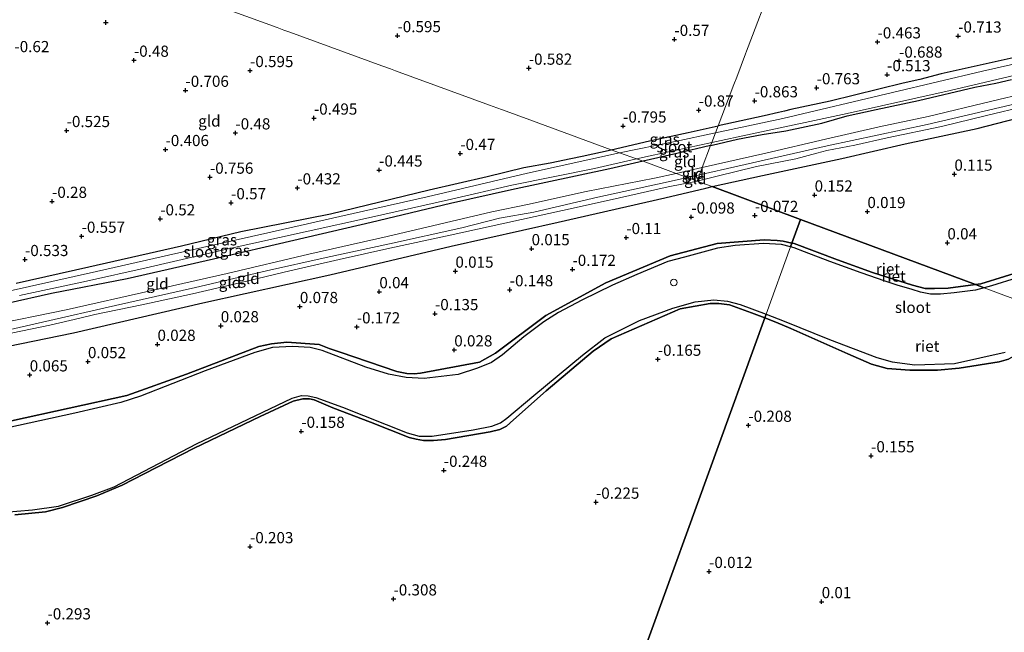
# Model space of a CAD drawing. Units: metres. Extents: x 153017 to 160004, y 539262 to 543751.
# Drawn here: x 158583 to 158803, y 540663 to 540800 of the extents above; entities that cross this region are included whole.
import ezdxf
from ezdxf.enums import TextEntityAlignment as Align

# ---------------------------------------------------------------- set-up
doc = ezdxf.new("R2010")
doc.units = ezdxf.units.M
doc.layers.get('0').update_dxf_attribs({"lineweight": 25})
for name, color, linetype, lineweight in [('B-ME-AL-OVERIG-S-B1', 7, 'Continuous', 18), ('B-ME-GW-KRUINLIJN-L-B1', 93, 'Continuous', 18), ('B-ME-GW-TEENLIJN-L-B1', 93, 'Continuous', 18), ('B-ME-IE-GRASLAND-GV-B6', 93, 'Continuous', 18), ('B-ME-IE-GRONDWERKLIJN-GROND_INGERICHT-GV-B6', 253, 'Continuous', 18), ('B-ME-IE-HULPGEOMETRIE-L-B1', 53, 'Continuous', 18), ('B-ME-OG-WATER-GV-B6', 153, 'Continuous', 18)]:
    doc.layers.add(name, color=color, linetype=linetype, lineweight=lineweight)
for name, color, linetype in [('B-ME-GW-HOOGTEPUNT-S-B1', 10, 'Continuous'), ('B-ME-GW-INSTEEKWATERGANG-L-B1', 10, 'Continuous'), ('B-ME-IE-RIET-GV-B6', 10, 'Continuous')]:
    doc.layers.add(name, color=color, linetype=linetype)
doc.styles.add('NLCS-ISO', font='NLCS-ISO.TTF')

# ---------------------------------------------------------------- blocks, each defined once
blk = doc.blocks.new('hoogtepunt')
for p, q in [((-0.5, 0), (0.5, 0)), ((0, 0.5), (0, -0.5))]:
    blk.add_line(p, q)
blk = doc.blocks.new('dtb')
blk.add_circle((0, 0), 0.75)

msp = doc.modelspace()

# ---------------------------------------------------------------- linework, layer by layer
at = {"layer": 'B-ME-GW-INSTEEKWATERGANG-L-B1'}
for points in [[(158806.655, 540792.126, -0.608), (158788.506, 540788.101, -0.518), (158783.746, 540786.795, -0.683), (158780.035, 540786.009, -0.585), (158763.73, 540781.93, -0.715), (158754.942, 540780.113, -0.675), (158753.486, 540779.688, -0.81), (158752.134, 540779.459, -0.698), (158748.965, 540778.705, -0.638), (158738.671, 540776.444, -0.624)], [(158736.989, 540772.014, -0.325), (158737.32, 540772.092, -0.324), (158743.009, 540773.474, -0.426), (158748.548, 540774.522, -0.411), (158753.78, 540775.305, -0.534), (158761.865, 540777.074, -0.399), (158767.544, 540778.712, -0.271), (158773.972, 540780.069, -0.331), (158783.454, 540782.108, -0.301), (158796.049, 540785.064, -0.331), (158800.741, 540785.954, -0.316), (158804.235, 540786.792, -0.271)], [(158714.783, 540771.112, -0.639), (158723.3, 540773.053, -0.609), (158731.988, 540774.976, -0.615), (158738.671, 540776.444, -0.624)], [(158736.989, 540772.014, -0.325), (158729.433, 540770.222, -0.346), (158721.897, 540768.51, -0.339)], [(158581.755, 540741.257, -0.541), (158598.028, 540744.885, -0.549), (158618.717, 540749.585, -0.579), (158631.993, 540752.79, -0.571), (158652.048, 540756.76, -0.541), (158674.068, 540762.111, -0.504), (158687.049, 540765.094, -0.459), (158695.224, 540767.09, -0.489), (158701.154, 540768.171, -0.609), (158705.763, 540769.111, -0.774), (158708.315, 540769.639, -0.661), (158714.783, 540771.112, -0.639)], [(158721.897, 540768.51, -0.339), (158714.485, 540766.825, -0.331), (158692.507, 540762.153, -0.279), (158678.833, 540759.096, -0.294), (158661.157, 540754.783, -0.144), (158643.868, 540750.779, -0.181), (158625.884, 540746.611, -0.174), (158606.565, 540742.186, -0.166), (158589.669, 540738.911, -0.204), (158579.786, 540736.706, -0.241)], [(158580.77, 540710.425, 0.029), (158606.519, 540716.138, 0.089), (158619.822, 540720.873, 0.014), (158636.033, 540727.091, 0.051), (158638.821, 540727.683, 0.014), (158642.272, 540728.027, 0.01), (158649.543, 540727.521, -0.031), (158651.751, 540726.638, -0.046), (158654.184, 540725.791, 0.01), (158666.865, 540721.486, -0.039), (158669.105, 540721.013, 0.029), (158670.715, 540720.957, 0.036), (158672.188, 540721.102, 0.104), (158685.323, 540723.605, 0.074), (158688.92, 540725.556, 0.044), (158700.195, 540734.007, -0.091), (158713.553, 540741.319, -0.159), (158727.976, 540747.358, -0.181), (158738.461, 540750.124, -0.166), (158748.957, 540750.925, -0.038), (158751.893, 540750.824, 0.023), (158753.187, 540750.662, 0.038), (158754.191, 540750.433, 0.03), (158755.152, 540750.226, 0.04)], [(158755.152, 540750.226, 0.04), (158755.662, 540750.116, 0.045), (158765.322, 540746.432, -0.038), (158773.192, 540743.626, -0.023), (158782.132, 540740.771, 0.105), (158784.914, 540740.021, 0.105), (158787.018, 540740.056, 0.105), (158790.057, 540740.152, 0.105), (158796.162, 540740.938, 0.061)], [(158796.162, 540740.938, 0.061), (158797.36, 540741.093, 0.053), (158807.971, 540744.413, 0.075)], [(158749.077, 540733.462, -0.109), (158746.145, 540734.604, -0.076), (158741.22, 540736.38, -0.129), (158738.857, 540736.687, -0.129), (158736.887, 540736.667, -0.174), (158730.211, 540735.531, -0.136), (158714.753, 540728.821, -0.144), (158710.76, 540726.051, -0.181), (158700.257, 540717.161, -0.106), (158692.91, 540710.658, -0.219), (158691.366, 540709.271, -0.174), (158689.853, 540708.536, -0.159), (158687.721, 540708.002, -0.174), (158677.774, 540706.274, -0.129), (158675.089, 540706.037, -0.166), (158672.806, 540706.072, -0.151), (158671.196, 540706.371, -0.166), (158669.606, 540706.722, -0.144), (158660.967, 540710.124, -0.151), (158652.565, 540713.347, -0.129), (158648.384, 540715.177, -0.196), (158647.37, 540715.374, -0.166), (158645.83, 540715.375, -0.114), (158643.708, 540714.867, -0.166), (158636.335, 540711.455, -0.121), (158621.596, 540704.325, -0.181), (158610.434, 540698.61, -0.189), (158605.454, 540696.027, -0.204), (158599.785, 540693.701, -0.121), (158592.135, 540691.086, -0.144), (158588.311, 540690.066, -0.121), (158581.519, 540689.427, -0.151)], [(158818.891, 540732.476, 0.073), (158807.357, 540726.362, 0.008), (158803.535, 540724.246, -0.045), (158801.448, 540723.627, -0.067), (158792.57, 540722.213, -0.015), (158787.709, 540721.76, 0.03), (158781.517, 540721.808, -0.082), (158776.437, 540722.186, -0.045), (158772.93, 540723.093, -0.067), (158767.643, 540725.443, -0.06), (158754.919, 540731.144, -0.082), (158751.578, 540732.488, -0.136), (158749.077, 540733.462, -0.109)]]:
    msp.add_polyline3d(points, dxfattribs=at)
at = {"layer": 'B-ME-GW-KRUINLIJN-L-B1'}
for p, q in [((158727.519, 540763.932, 0.93), (158731.809, 540764.884, 0.895)), ((158731.809, 540764.884, 0.895), (158734.51, 540765.484, 0.873))]:
    msp.add_line(p, q, dxfattribs=at)
for points in [[(158807.394, 540780.835, 0.75), (158798.636, 540778.763, 0.84), (158788.581, 540776.294, 0.832), (158776.483, 540773.796, 0.84), (158769.241, 540772.156, 0.907), (158762.939, 540770.899, 0.885), (158760.754, 540770.335, 0.847), (158756.065, 540769.061, 0.87), (158747.268, 540767.357, 0.802), (158738.446, 540765.191, 0.787), (158733.981, 540764.089, 0.814)], [(158734.51, 540765.484, 0.873), (158743.099, 540767.39, 0.802), (158763.039, 540771.951, 0.892), (158785.36, 540776.737, 0.915), (158807.398, 540781.865, 0.84)], [(158569.993, 540728.519, 0.765), (158587.667, 540732.501, 0.855), (158604.015, 540736.252, 0.81), (158621.887, 540740.281, 0.855), (158637.769, 540743.994, 0.78), (158651.102, 540747.027, 0.825), (158665.213, 540750.042, 0.757), (158681.413, 540753.636, 0.757), (158689.815, 540755.759, 0.765), (158697.494, 540757.155, 0.75), (158711.787, 540760.494, 0.757), (158721.007, 540762.463, 0.75), (158727.519, 540763.932, 0.93)], [(158733.981, 540764.089, 0.814), (158727.529, 540762.78, 0.855), (158716.643, 540760.315, 0.832), (158706.942, 540758.193, 0.847), (158678.776, 540751.992, 0.81), (158665.278, 540749.081, 0.825), (158654.014, 540746.575, 0.862), (158642.936, 540744.001, 0.877), (158632.054, 540741.383, 0.93), (158621.211, 540738.872, 0.952), (158609.878, 540736.422, 0.975), (158599.342, 540734.249, 0.817), (158596.035, 540733.398, 0.832), (158589.291, 540731.835, 0.93), (158574.497, 540728.773, 0.772)]]:
    msp.add_polyline3d(points, dxfattribs=at)
at = {"layer": 'B-ME-GW-TEENLIJN-L-B1'}
msp.add_line((158735.135, 540767.13, -0.026), (158729.276, 540765.811, -0.036), dxfattribs=at)
for points in [[(158814.872, 540785.538, -0.03), (158799.828, 540781.938, -0.053), (158785.619, 540778.524, -0.03), (158774.659, 540776.234, 0.024), (158762.685, 540773.438, 0.052), (158749.325, 540770.325, -0.066), (158735.135, 540767.13, -0.026)], [(158737.322, 540762.845, 0.193), (158748.597, 540765.327, 0.24), (158766.336, 540769.123, 0.24), (158780.48, 540772.443, 0.15), (158796.547, 540775.866, 0.127), (158810.088, 540779.382, 0.09)], [(158729.276, 540765.811, -0.036), (158724.46, 540764.726, -0.045), (158709.202, 540761.772, -0.098), (158696.097, 540758.865, 0.015), (158688.088, 540757.23, 0.067), (158664.727, 540751.684, 0.045), (158647.2, 540747.769, 0.045), (158628.984, 540743.385, 0.097), (158612.125, 540739.643, 0.045), (158592.942, 540735.258, 0.052), (158575.354, 540731.667, -0.023), (158550.97, 540726.291, 0.037), (158544.822, 540724.868, -0.008), (158543.257, 540723.911, 0.075), (158542.672, 540723.072, 0.135), (158542.415, 540722.383, 0.165), (158542.43, 540721.532, 0.202), (158542.839, 540720.684, 0.285)], [(158542.839, 540720.684, 0.285), (158543.565, 540720.202, 0.352), (158544.102, 540719.942, 0.367), (158545.576, 540719.845, 0.315), (158565.14, 540724.119, 0.232), (158594.572, 540730.15, 0.082), (158623.515, 540736.816, 0.127), (158651.925, 540743.107, 0.21), (158678.997, 540749.535, 0.09), (158702.89, 540754.928, 0.139), (158726.783, 540760.321, 0.187), (158735.886, 540762.529, 0.187), (158737.322, 540762.845, 0.193)]]:
    msp.add_polyline3d(points, dxfattribs=at)
at = {"layer": 'B-ME-IE-GRASLAND-GV-B6'}
for points in [[(158829.744, 540795.886, -1.059), (158797.726, 540788.644, -1.059), (158777.605, 540783.916, -1.059), (158753.099, 540778.094, -1.059), (158738.065, 540774.846, -1.059), (158738.671, 540776.444, -0.624), (158748.965, 540778.705, -0.638), (158752.134, 540779.459, -0.698), (158753.486, 540779.688, -0.81), (158754.942, 540780.113, -0.675), (158763.73, 540781.93, -0.715), (158780.035, 540786.009, -0.585), (158783.746, 540786.795, -0.683), (158788.506, 540788.101, -0.518), (158806.655, 540792.126, -0.608)], [(158804.235, 540786.792, -0.271), (158800.741, 540785.954, -0.316), (158796.049, 540785.064, -0.331), (158783.454, 540782.108, -0.301), (158773.972, 540780.069, -0.331), (158767.544, 540778.712, -0.271), (158761.865, 540777.074, -0.399), (158753.78, 540775.305, -0.534), (158748.548, 540774.522, -0.411), (158743.009, 540773.474, -0.426), (158737.32, 540772.092, -0.324), (158736.989, 540772.014, -0.325), (158737.252, 540772.706, -1.059), (158746.306, 540774.666, -1.059), (158767.51, 540779.223, -1.059), (158790.506, 540784.315, -1.059), (158814.202, 540789.94, -1.059)], [(158738.065, 540774.846, -1.059), (158729.097, 540772.909, -1.059), (158716.621, 540770.44, -1.059), (158714.783, 540771.112, -0.639), (158723.3, 540773.053, -0.609), (158731.988, 540774.976, -0.615), (158738.671, 540776.444, -0.624), (158738.065, 540774.846, -1.059)], [(158736.989, 540772.014, -0.325), (158729.433, 540770.222, -0.346), (158721.897, 540768.51, -0.339), (158720.459, 540769.036, -1.059), (158723.517, 540769.732, -1.059), (158737.252, 540772.706, -1.059), (158736.989, 540772.014, -0.325)], [(158716.621, 540770.44, -1.059), (158696.059, 540765.834, -1.059), (158673.612, 540760.551, -1.059), (158654.16, 540756.175, -1.059), (158638.073, 540752.478, -1.059), (158619.787, 540748.392, -1.059), (158599.714, 540743.886, -1.059), (158579.766, 540739.393, -1.059)], [(158581.755, 540741.257, -0.541), (158598.028, 540744.885, -0.549), (158618.717, 540749.585, -0.579), (158631.993, 540752.79, -0.571), (158652.048, 540756.76, -0.541), (158674.068, 540762.111, -0.504), (158687.049, 540765.094, -0.459), (158695.224, 540767.09, -0.489), (158701.154, 540768.171, -0.609), (158705.763, 540769.111, -0.774), (158708.315, 540769.639, -0.661), (158714.783, 540771.112, -0.639), (158716.621, 540770.44, -1.059)], [(158721.897, 540768.51, -0.339), (158714.485, 540766.825, -0.331), (158692.507, 540762.153, -0.279), (158678.833, 540759.096, -0.294), (158661.157, 540754.783, -0.144), (158643.868, 540750.779, -0.181), (158625.884, 540746.611, -0.174), (158606.565, 540742.186, -0.166), (158589.669, 540738.911, -0.204), (158579.786, 540736.706, -0.241)], [(158582.52, 540738.517, -1.059), (158597.542, 540741.706, -1.059), (158610.818, 540744.669, -1.059), (158629.163, 540748.914, -1.059), (158646.357, 540752.742, -1.059), (158661.229, 540756.017, -1.059), (158679.065, 540760.028, -1.059), (158692.599, 540763.198, -1.059), (158711.041, 540766.893, -1.059), (158720.459, 540769.036, -1.059), (158721.897, 540768.51, -0.339)]]:
    msp.add_polyline3d(points, dxfattribs=at)
at = {"layer": 'B-ME-IE-GRONDWERKLIJN-GROND_INGERICHT-GV-B6'}
for points in [[(158564.431, 540810.967, 0.585), (158582.815, 540814.02, 0.555), (158592.68, 540815.781, 0.497), (158604.463, 540811.47, 0.053), (158610.277, 540809.343, -0.347), (158640.148, 540798.415, -0.695), (158641.619, 540797.878, -0.847), (158642.956, 540797.389, -0.584), (158663.479, 540789.881, -0.496), (158665.453, 540789.158, -0.732), (158666.536, 540788.762, -0.462), (158687.543, 540781.078, -0.496), (158689.237, 540780.458, -0.719), (158690.502, 540779.995, -0.504), (158696.626, 540777.755, -0.588), (158700.005, 540776.522, -0.79), (158714.783, 540771.112, -0.639)], [(158738.671, 540776.444, -0.624), (158731.988, 540774.976, -0.615), (158723.3, 540773.053, -0.609), (158714.783, 540771.112, -0.639), (158700.005, 540776.522, -0.79), (158696.626, 540777.755, -0.588), (158690.502, 540779.995, -0.504), (158689.237, 540780.458, -0.719), (158687.543, 540781.078, -0.496), (158666.536, 540788.762, -0.462), (158665.453, 540789.158, -0.732), (158663.479, 540789.881, -0.496), (158642.956, 540797.389, -0.584), (158641.619, 540797.878, -0.847), (158640.148, 540798.415, -0.695), (158610.277, 540809.343, -0.347)], [(158750.641, 540808.039, -0.599), (158745.399, 540794.146, -0.478), (158745.035, 540793.181, -0.84), (158744.79, 540792.529, -0.494), (158742.834, 540787.346, -0.521), (158742.202, 540785.678, -0.687), (158738.671, 540776.444, -0.624)], [(158806.655, 540792.126, -0.608), (158788.506, 540788.101, -0.518), (158783.746, 540786.795, -0.683), (158780.035, 540786.009, -0.585), (158763.73, 540781.93, -0.715), (158754.942, 540780.113, -0.675), (158753.486, 540779.688, -0.81), (158752.134, 540779.459, -0.698), (158748.965, 540778.705, -0.638), (158738.671, 540776.444, -0.624), (158742.202, 540785.678, -0.687), (158742.834, 540787.346, -0.521), (158744.79, 540792.529, -0.494), (158745.035, 540793.181, -0.84), (158745.399, 540794.146, -0.478), (158750.641, 540808.039, -0.599)], [(158807.398, 540781.865, 0.84), (158785.36, 540776.737, 0.915), (158763.039, 540771.951, 0.892), (158743.099, 540767.39, 0.802), (158734.51, 540765.484, 0.873), (158735.135, 540767.13, -0.026), (158749.325, 540770.325, -0.066), (158762.685, 540773.438, 0.052), (158774.659, 540776.234, 0.024), (158785.619, 540778.524, -0.03), (158799.828, 540781.938, -0.053), (158814.872, 540785.538, -0.03)], [(158814.872, 540785.538, -0.03), (158799.828, 540781.938, -0.053), (158785.619, 540778.524, -0.03), (158774.659, 540776.234, 0.024), (158762.685, 540773.438, 0.052), (158749.325, 540770.325, -0.066), (158735.135, 540767.13, -0.026), (158736.989, 540772.014, -0.325), (158737.32, 540772.092, -0.324), (158743.009, 540773.474, -0.426), (158748.548, 540774.522, -0.411), (158753.78, 540775.305, -0.534), (158761.865, 540777.074, -0.399), (158767.544, 540778.712, -0.271), (158773.972, 540780.069, -0.331), (158783.454, 540782.108, -0.301), (158796.049, 540785.064, -0.331), (158800.741, 540785.954, -0.316), (158804.235, 540786.792, -0.271)], [(158733.981, 540764.089, 0.814), (158734.51, 540765.484, 0.873), (158743.099, 540767.39, 0.802), (158763.039, 540771.951, 0.892), (158785.36, 540776.737, 0.915), (158807.398, 540781.865, 0.84)], [(158807.394, 540780.835, 0.75), (158798.636, 540778.763, 0.84), (158788.581, 540776.294, 0.832), (158776.483, 540773.796, 0.84), (158769.241, 540772.156, 0.907), (158762.939, 540770.899, 0.885), (158760.754, 540770.335, 0.847), (158756.065, 540769.061, 0.87), (158747.268, 540767.357, 0.802), (158738.446, 540765.191, 0.787), (158733.981, 540764.089, 0.814)], [(158810.088, 540779.382, 0.09), (158796.547, 540775.866, 0.127), (158780.48, 540772.443, 0.15), (158766.336, 540769.123, 0.24), (158748.597, 540765.327, 0.24), (158737.322, 540762.845, 0.193), (158733.981, 540764.089, 0.814), (158738.446, 540765.191, 0.787), (158747.268, 540767.357, 0.802), (158756.065, 540769.061, 0.87), (158760.754, 540770.335, 0.847), (158762.939, 540770.899, 0.885), (158769.241, 540772.156, 0.907), (158776.483, 540773.796, 0.84), (158788.581, 540776.294, 0.832), (158798.636, 540778.763, 0.84), (158807.394, 540780.835, 0.75)], [(158735.135, 540767.13, -0.026), (158729.276, 540765.811, -0.036), (158721.897, 540768.51, -0.339), (158729.433, 540770.222, -0.346), (158736.989, 540772.014, -0.325), (158735.135, 540767.13, -0.026)], [(158714.783, 540771.112, -0.639), (158708.315, 540769.639, -0.661), (158705.763, 540769.111, -0.774), (158701.154, 540768.171, -0.609), (158695.224, 540767.09, -0.489), (158687.049, 540765.094, -0.459), (158674.068, 540762.111, -0.504), (158652.048, 540756.76, -0.541), (158631.993, 540752.79, -0.571), (158618.717, 540749.585, -0.579), (158598.028, 540744.885, -0.549), (158581.755, 540741.257, -0.541)], [(158579.786, 540736.706, -0.241), (158589.669, 540738.911, -0.204), (158606.565, 540742.186, -0.166), (158625.884, 540746.611, -0.174), (158643.868, 540750.779, -0.181), (158661.157, 540754.783, -0.144), (158678.833, 540759.096, -0.294), (158692.507, 540762.153, -0.279), (158714.485, 540766.825, -0.331), (158721.897, 540768.51, -0.339), (158729.276, 540765.811, -0.036)], [(158734.51, 540765.484, 0.873), (158731.809, 540764.884, 0.895), (158729.276, 540765.811, -0.036), (158735.135, 540767.13, -0.026), (158734.51, 540765.484, 0.873)], [(158569.993, 540728.519, 0.765), (158587.667, 540732.501, 0.855), (158604.015, 540736.252, 0.81), (158621.887, 540740.281, 0.855), (158637.769, 540743.994, 0.78), (158651.102, 540747.027, 0.825), (158665.213, 540750.042, 0.757), (158681.413, 540753.636, 0.757), (158689.815, 540755.759, 0.765), (158697.494, 540757.155, 0.75), (158711.787, 540760.494, 0.757), (158721.007, 540762.463, 0.75), (158727.519, 540763.932, 0.93), (158731.809, 540764.884, 0.895), (158733.981, 540764.089, 0.814)], [(158731.809, 540764.884, 0.895), (158727.519, 540763.932, 0.93), (158721.007, 540762.463, 0.75), (158711.787, 540760.494, 0.757), (158697.494, 540757.155, 0.75), (158689.815, 540755.759, 0.765), (158681.413, 540753.636, 0.757), (158665.213, 540750.042, 0.757), (158651.102, 540747.027, 0.825), (158637.769, 540743.994, 0.78), (158621.887, 540740.281, 0.855), (158604.015, 540736.252, 0.81), (158587.667, 540732.501, 0.855), (158569.993, 540728.519, 0.765)], [(158729.276, 540765.811, -0.036), (158724.46, 540764.726, -0.045), (158709.202, 540761.772, -0.098), (158696.097, 540758.865, 0.015), (158688.088, 540757.23, 0.067), (158664.727, 540751.684, 0.045), (158647.2, 540747.769, 0.045), (158628.984, 540743.385, 0.097), (158612.125, 540739.643, 0.045), (158592.942, 540735.258, 0.052), (158575.354, 540731.667, -0.023)], [(158575.354, 540731.667, -0.023), (158592.942, 540735.258, 0.052), (158612.125, 540739.643, 0.045), (158628.984, 540743.385, 0.097), (158647.2, 540747.769, 0.045), (158664.727, 540751.684, 0.045), (158688.088, 540757.23, 0.067), (158696.097, 540758.865, 0.015), (158709.202, 540761.772, -0.098), (158724.46, 540764.726, -0.045), (158729.276, 540765.811, -0.036), (158731.809, 540764.884, 0.895)], [(158733.981, 540764.089, 0.814), (158731.809, 540764.884, 0.895), (158734.51, 540765.484, 0.873), (158733.981, 540764.089, 0.814)], [(158574.497, 540728.773, 0.772), (158589.291, 540731.835, 0.93), (158596.035, 540733.398, 0.832), (158599.342, 540734.249, 0.817), (158609.878, 540736.422, 0.975), (158621.211, 540738.872, 0.952), (158632.054, 540741.383, 0.93), (158642.936, 540744.001, 0.877), (158654.014, 540746.575, 0.862), (158665.278, 540749.081, 0.825), (158678.776, 540751.992, 0.81), (158706.942, 540758.193, 0.847), (158716.643, 540760.315, 0.832), (158727.529, 540762.78, 0.855), (158733.981, 540764.089, 0.814), (158737.322, 540762.845, 0.193), (158735.886, 540762.529, 0.187), (158726.783, 540760.321, 0.187), (158702.89, 540754.928, 0.139), (158678.997, 540749.535, 0.09), (158651.925, 540743.107, 0.21), (158623.515, 540736.816, 0.127), (158594.572, 540730.15, 0.082), (158565.14, 540724.119, 0.232)], [(158733.981, 540764.089, 0.814), (158727.529, 540762.78, 0.855), (158716.643, 540760.315, 0.832), (158706.942, 540758.193, 0.847), (158678.776, 540751.992, 0.81), (158665.278, 540749.081, 0.825), (158654.014, 540746.575, 0.862), (158642.936, 540744.001, 0.877), (158632.054, 540741.383, 0.93), (158621.211, 540738.872, 0.952), (158609.878, 540736.422, 0.975), (158599.342, 540734.249, 0.817), (158596.035, 540733.398, 0.832), (158589.291, 540731.835, 0.93), (158574.497, 540728.773, 0.772)]]:
    msp.add_polyline3d(points, dxfattribs=at)
at = {"layer": 'B-ME-IE-HULPGEOMETRIE-L-B1'}
for points in [[(158572.658, 540823.105, 3.749), (158592.68, 540815.781, 0.497), (158604.463, 540811.47, 0.053), (158610.277, 540809.343, -0.347), (158640.148, 540798.415, -0.695), (158641.619, 540797.878, -0.847), (158642.956, 540797.389, -0.584), (158663.479, 540789.881, -0.496), (158665.453, 540789.158, -0.732), (158666.536, 540788.762, -0.462), (158687.543, 540781.078, -0.496), (158689.237, 540780.458, -0.719), (158690.502, 540779.995, -0.504), (158696.626, 540777.755, -0.588), (158700.005, 540776.522, -0.79), (158714.783, 540771.112, -0.639), (158716.621, 540770.44, -1.059), (158720.459, 540769.036, -1.059), (158721.897, 540768.51, -0.339), (158729.276, 540765.811, -0.036), (158731.809, 540764.884, 0.895), (158733.981, 540764.089, 0.814)], [(158750.641, 540808.039, -0.599), (158745.399, 540794.146, -0.478), (158745.035, 540793.181, -0.84), (158744.79, 540792.529, -0.494), (158742.834, 540787.346, -0.521), (158742.202, 540785.678, -0.687), (158738.671, 540776.444, -0.624), (158738.065, 540774.846, -1.059), (158737.252, 540772.706, -1.059), (158736.989, 540772.014, -0.325), (158735.135, 540767.13, -0.026), (158734.51, 540765.484, 0.873), (158733.981, 540764.089, 0.814)], [(158757.062, 540755.496, 0.084), (158737.322, 540762.845, 0.193), (158733.981, 540764.089, 0.814)], [(158757.062, 540755.496, 0.084), (158755.152, 540750.226, 0.04), (158754.85, 540749.392, -0.35), (158749.379, 540734.297, -0.35), (158749.077, 540733.462, -0.109), (158635.765, 540420.781, -0.04), (158634.057, 540416.066, -0.35), (158632.149, 540410.803, -0.35), (158626.337, 540394.763, -0.35)], [(159078.618, 540635.776, 0.005), (158818.891, 540732.476, 0.073), (158817.93, 540732.834, -0.35), (158798.119, 540740.21, -0.35), (158796.162, 540740.938, 0.061), (158757.062, 540755.496, 0.084)]]:
    msp.add_polyline3d(points, dxfattribs=at)
at = {"layer": 'B-ME-IE-RIET-GV-B6'}
for points in [[(158807.971, 540744.413, 0.075), (158797.36, 540741.093, 0.053), (158796.162, 540740.938, 0.061), (158757.062, 540755.496, 0.084), (158737.322, 540762.845, 0.193), (158748.597, 540765.327, 0.24), (158766.336, 540769.123, 0.24), (158780.48, 540772.443, 0.15), (158796.547, 540775.866, 0.127), (158810.088, 540779.382, 0.09)], [(158565.14, 540724.119, 0.232), (158594.572, 540730.15, 0.082), (158623.515, 540736.816, 0.127), (158651.925, 540743.107, 0.21), (158678.997, 540749.535, 0.09), (158702.89, 540754.928, 0.139), (158726.783, 540760.321, 0.187), (158735.886, 540762.529, 0.187), (158737.322, 540762.845, 0.193), (158757.062, 540755.496, 0.084)], [(158757.062, 540755.496, 0.084), (158755.152, 540750.226, 0.04), (158754.191, 540750.433, 0.03), (158753.187, 540750.662, 0.038), (158751.893, 540750.824, 0.023), (158748.957, 540750.925, -0.038), (158738.461, 540750.124, -0.166), (158727.976, 540747.358, -0.181), (158713.553, 540741.319, -0.159), (158700.195, 540734.007, -0.091), (158688.92, 540725.556, 0.044), (158685.323, 540723.605, 0.074), (158672.188, 540721.102, 0.104), (158670.715, 540720.957, 0.036), (158669.105, 540721.013, 0.029), (158666.865, 540721.486, -0.039), (158654.184, 540725.791, 0.01), (158651.751, 540726.638, -0.046), (158649.543, 540727.521, -0.031), (158642.272, 540728.027, 0.01), (158638.821, 540727.683, 0.014), (158636.033, 540727.091, 0.051), (158619.822, 540720.873, 0.014), (158606.519, 540716.138, 0.089), (158580.77, 540710.425, 0.029)], [(158796.162, 540740.938, 0.061), (158790.057, 540740.152, 0.105), (158787.018, 540740.056, 0.105), (158784.914, 540740.021, 0.105), (158782.132, 540740.771, 0.105), (158773.192, 540743.626, -0.023), (158765.322, 540746.432, -0.038), (158755.662, 540750.116, 0.045), (158755.152, 540750.226, 0.04), (158757.062, 540755.496, 0.084), (158796.162, 540740.938, 0.061)], [(158755.152, 540750.226, 0.04), (158754.85, 540749.392, -0.35), (158752.806, 540749.888, -0.35), (158748.837, 540750.141, -0.35), (158742.5, 540749.686, -0.35), (158738.493, 540749.065, -0.35), (158731.17, 540747.084, -0.35), (158727.429, 540746.123, -0.35), (158720.466, 540743.162, -0.35), (158715.055, 540740.8, -0.35), (158708.221, 540737.458, -0.35), (158703.003, 540734.722, -0.35), (158699.695, 540732.573, -0.35), (158695.263, 540729.272, -0.35), (158690.491, 540725.222, -0.35), (158687.987, 540723.528, -0.35), (158684.906, 540722.23, -0.35), (158680.592, 540720.788, -0.35), (158672.986, 540719.909, -0.35), (158668.964, 540720.139, -0.35), (158664.988, 540720.897, -0.35), (158659.921, 540722.454, -0.35), (158650.166, 540726.182, -0.35), (158647.521, 540726.866, -0.35), (158643.563, 540727.103, -0.35), (158639.085, 540726.84, -0.35), (158635.132, 540725.716, -0.35), (158624.064, 540721.627, -0.35), (158609.583, 540716.002, -0.35), (158605.154, 540714.573, -0.35), (158594.898, 540712.175, -0.35), (158576.804, 540708.199, -0.35)], [(158580.77, 540710.425, 0.029), (158606.519, 540716.138, 0.089), (158619.822, 540720.873, 0.014), (158636.033, 540727.091, 0.051), (158638.821, 540727.683, 0.014), (158642.272, 540728.027, 0.01), (158649.543, 540727.521, -0.031), (158651.751, 540726.638, -0.046), (158654.184, 540725.791, 0.01), (158666.865, 540721.486, -0.039), (158669.105, 540721.013, 0.029), (158670.715, 540720.957, 0.036), (158672.188, 540721.102, 0.104), (158685.323, 540723.605, 0.074), (158688.92, 540725.556, 0.044), (158700.195, 540734.007, -0.091), (158713.553, 540741.319, -0.159), (158727.976, 540747.358, -0.181), (158738.461, 540750.124, -0.166), (158748.957, 540750.925, -0.038), (158751.893, 540750.824, 0.023), (158753.187, 540750.662, 0.038), (158754.191, 540750.433, 0.03), (158755.152, 540750.226, 0.04)], [(158796.162, 540740.938, 0.061), (158798.119, 540740.21, -0.35), (158796.178, 540739.677, -0.35), (158791.454, 540739.094, -0.35), (158788.353, 540738.756, -0.35), (158786.13, 540738.795, -0.35), (158783.861, 540739.264, -0.35), (158782.051, 540739.855, -0.35), (158778.718, 540740.782, -0.35), (158776.031, 540741.702, -0.35), (158770.62, 540743.527, -0.35), (158763.615, 540746.126, -0.35), (158757.972, 540748.273, -0.35), (158755.694, 540749.187, -0.35), (158754.85, 540749.392, -0.35), (158755.152, 540750.226, 0.04), (158755.662, 540750.116, 0.045), (158765.322, 540746.432, -0.038), (158773.192, 540743.626, -0.023), (158782.132, 540740.771, 0.105), (158784.914, 540740.021, 0.105), (158787.018, 540740.056, 0.105), (158790.057, 540740.152, 0.105), (158796.162, 540740.938, 0.061)], [(158805.485, 540742.427, -0.35), (158799.757, 540740.66, -0.35), (158798.119, 540740.21, -0.35), (158796.162, 540740.938, 0.061), (158797.36, 540741.093, 0.053), (158807.971, 540744.413, 0.075)], [(158574.845, 540689.66, -0.35), (158585.406, 540690.525, -0.35), (158591.274, 540691.357, -0.35), (158598.722, 540693.836, -0.35), (158603.73, 540695.683, -0.35), (158622.111, 540705.291, -0.35), (158643.442, 540715.52, -0.35), (158645.541, 540716.127, -0.35), (158647.052, 540716.047, -0.35), (158648.794, 540715.699, -0.35), (158654.691, 540713.531, -0.35), (158669.167, 540707.802, -0.35), (158671.825, 540706.992, -0.35), (158674.746, 540707.051, -0.35), (158683.912, 540708.466, -0.35), (158688.12, 540709.222, -0.35), (158690, 540709.971, -0.35), (158691.462, 540711.057, -0.35), (158697.504, 540716.083, -0.35), (158708.344, 540725.15, -0.35), (158713.378, 540729.011, -0.35), (158721.098, 540732.868, -0.35), (158728.549, 540735.678, -0.35), (158733.567, 540737.069, -0.35), (158737.684, 540737.497, -0.35), (158740.781, 540737.218, -0.35), (158743.611, 540736.465, -0.35), (158749.379, 540734.297, -0.35)], [(158581.519, 540689.427, -0.151), (158588.311, 540690.066, -0.121), (158592.135, 540691.086, -0.144), (158599.785, 540693.701, -0.121), (158605.454, 540696.027, -0.204), (158610.434, 540698.61, -0.189), (158621.596, 540704.325, -0.181), (158636.335, 540711.455, -0.121), (158643.708, 540714.867, -0.166), (158645.83, 540715.375, -0.114), (158647.37, 540715.374, -0.166), (158648.384, 540715.177, -0.196), (158652.565, 540713.347, -0.129), (158660.967, 540710.124, -0.151), (158669.606, 540706.722, -0.144), (158671.196, 540706.371, -0.166), (158672.806, 540706.072, -0.151), (158675.089, 540706.037, -0.166), (158677.774, 540706.274, -0.129), (158687.721, 540708.002, -0.174), (158689.853, 540708.536, -0.159), (158691.366, 540709.271, -0.174), (158692.91, 540710.658, -0.219), (158700.257, 540717.161, -0.106), (158710.76, 540726.051, -0.181), (158714.753, 540728.821, -0.144), (158730.211, 540735.531, -0.136), (158736.887, 540736.667, -0.174), (158738.857, 540736.687, -0.129), (158741.22, 540736.38, -0.129), (158746.145, 540734.604, -0.076), (158749.077, 540733.462, -0.109)], [(158749.379, 540734.297, -0.35), (158749.077, 540733.462, -0.109), (158746.145, 540734.604, -0.076), (158741.22, 540736.38, -0.129), (158738.857, 540736.687, -0.129), (158736.887, 540736.667, -0.174), (158730.211, 540735.531, -0.136), (158714.753, 540728.821, -0.144), (158710.76, 540726.051, -0.181), (158700.257, 540717.161, -0.106), (158692.91, 540710.658, -0.219), (158691.366, 540709.271, -0.174), (158689.853, 540708.536, -0.159), (158687.721, 540708.002, -0.174), (158677.774, 540706.274, -0.129), (158675.089, 540706.037, -0.166), (158672.806, 540706.072, -0.151), (158671.196, 540706.371, -0.166), (158669.606, 540706.722, -0.144), (158660.967, 540710.124, -0.151), (158652.565, 540713.347, -0.129), (158648.384, 540715.177, -0.196), (158647.37, 540715.374, -0.166), (158645.83, 540715.375, -0.114), (158643.708, 540714.867, -0.166), (158636.335, 540711.455, -0.121), (158621.596, 540704.325, -0.181), (158610.434, 540698.61, -0.189), (158605.454, 540696.027, -0.204), (158599.785, 540693.701, -0.121), (158592.135, 540691.086, -0.144), (158588.311, 540690.066, -0.121), (158581.519, 540689.427, -0.151)], [(158803.535, 540724.246, -0.045), (158801.448, 540723.627, -0.067), (158792.57, 540722.213, -0.015), (158787.709, 540721.76, 0.03), (158781.517, 540721.808, -0.082), (158776.437, 540722.186, -0.045), (158772.93, 540723.093, -0.067), (158767.643, 540725.443, -0.06), (158754.919, 540731.144, -0.082), (158751.578, 540732.488, -0.136), (158749.077, 540733.462, -0.109), (158749.379, 540734.297, -0.35), (158753.439, 540732.771, -0.35), (158763.575, 540728.618, -0.35), (158774.127, 540724.619, -0.35), (158777.588, 540723.667, -0.35), (158782.644, 540722.966, -0.35), (158791.503, 540723.302, -0.35), (158802.791, 540725.824, -0.35)], [(158749.077, 540733.462, -0.109), (158635.765, 540420.781, -0.04)], [(158635.765, 540420.781, -0.04), (158749.077, 540733.462, -0.109), (158751.578, 540732.488, -0.136), (158754.919, 540731.144, -0.082), (158767.643, 540725.443, -0.06), (158772.93, 540723.093, -0.067), (158776.437, 540722.186, -0.045), (158781.517, 540721.808, -0.082), (158787.709, 540721.76, 0.03), (158792.57, 540722.213, -0.015), (158801.448, 540723.627, -0.067), (158803.535, 540724.246, -0.045)]]:
    msp.add_polyline3d(points, dxfattribs=at)
at = {"layer": 'B-ME-OG-WATER-GV-B6'}
for points in [[(158814.202, 540789.94, -1.059), (158790.506, 540784.315, -1.059), (158767.51, 540779.223, -1.059), (158746.306, 540774.666, -1.059), (158737.252, 540772.706, -1.059), (158738.065, 540774.846, -1.059), (158753.099, 540778.094, -1.059), (158777.605, 540783.916, -1.059), (158797.726, 540788.644, -1.059), (158829.744, 540795.886, -1.059)], [(158737.252, 540772.706, -1.059), (158723.517, 540769.732, -1.059), (158720.459, 540769.036, -1.059), (158716.621, 540770.44, -1.059), (158729.097, 540772.909, -1.059), (158738.065, 540774.846, -1.059), (158737.252, 540772.706, -1.059)], [(158579.766, 540739.393, -1.059), (158599.714, 540743.886, -1.059), (158619.787, 540748.392, -1.059), (158638.073, 540752.478, -1.059), (158654.16, 540756.175, -1.059), (158673.612, 540760.551, -1.059), (158696.059, 540765.834, -1.059), (158716.621, 540770.44, -1.059), (158720.459, 540769.036, -1.059)], [(158720.459, 540769.036, -1.059), (158711.041, 540766.893, -1.059), (158692.599, 540763.198, -1.059), (158679.065, 540760.028, -1.059), (158661.229, 540756.017, -1.059), (158646.357, 540752.742, -1.059), (158629.163, 540748.914, -1.059), (158610.818, 540744.669, -1.059), (158597.542, 540741.706, -1.059), (158582.52, 540738.517, -1.059)], [(158576.804, 540708.199, -0.35), (158594.898, 540712.175, -0.35), (158605.154, 540714.573, -0.35), (158609.583, 540716.002, -0.35), (158624.064, 540721.627, -0.35), (158635.132, 540725.716, -0.35), (158639.085, 540726.84, -0.35), (158643.563, 540727.103, -0.35), (158647.521, 540726.866, -0.35), (158650.166, 540726.182, -0.35), (158659.921, 540722.454, -0.35), (158664.988, 540720.897, -0.35), (158668.964, 540720.139, -0.35), (158672.986, 540719.909, -0.35), (158680.592, 540720.788, -0.35), (158684.906, 540722.23, -0.35), (158687.987, 540723.528, -0.35), (158690.491, 540725.222, -0.35), (158695.263, 540729.272, -0.35), (158699.695, 540732.573, -0.35), (158703.003, 540734.722, -0.35), (158708.221, 540737.458, -0.35), (158715.055, 540740.8, -0.35), (158720.466, 540743.162, -0.35), (158727.429, 540746.123, -0.35), (158731.17, 540747.084, -0.35), (158738.493, 540749.065, -0.35), (158742.5, 540749.686, -0.35), (158748.837, 540750.141, -0.35), (158752.806, 540749.888, -0.35), (158754.85, 540749.392, -0.35)], [(158754.85, 540749.392, -0.35), (158749.379, 540734.297, -0.35), (158743.611, 540736.465, -0.35), (158740.781, 540737.218, -0.35), (158737.684, 540737.497, -0.35), (158733.567, 540737.069, -0.35), (158728.549, 540735.678, -0.35), (158721.098, 540732.868, -0.35), (158713.378, 540729.011, -0.35), (158708.344, 540725.15, -0.35), (158697.504, 540716.083, -0.35), (158691.462, 540711.057, -0.35), (158690, 540709.971, -0.35), (158688.12, 540709.222, -0.35), (158683.912, 540708.466, -0.35), (158674.746, 540707.051, -0.35), (158671.825, 540706.992, -0.35), (158669.167, 540707.802, -0.35), (158654.691, 540713.531, -0.35), (158648.794, 540715.699, -0.35), (158647.052, 540716.047, -0.35), (158645.541, 540716.127, -0.35), (158643.442, 540715.52, -0.35), (158622.111, 540705.291, -0.35), (158603.73, 540695.683, -0.35), (158598.722, 540693.836, -0.35), (158591.274, 540691.357, -0.35), (158585.406, 540690.525, -0.35), (158574.845, 540689.66, -0.35)], [(158802.791, 540725.824, -0.35), (158791.503, 540723.302, -0.35), (158782.644, 540722.966, -0.35), (158777.588, 540723.667, -0.35), (158774.127, 540724.619, -0.35), (158763.575, 540728.618, -0.35), (158753.439, 540732.771, -0.35), (158749.379, 540734.297, -0.35), (158754.85, 540749.392, -0.35), (158755.694, 540749.187, -0.35), (158757.972, 540748.273, -0.35), (158763.615, 540746.126, -0.35), (158770.62, 540743.527, -0.35), (158776.031, 540741.702, -0.35), (158778.718, 540740.782, -0.35), (158782.051, 540739.855, -0.35), (158783.861, 540739.264, -0.35), (158786.13, 540738.795, -0.35), (158788.353, 540738.756, -0.35), (158791.454, 540739.094, -0.35), (158796.178, 540739.677, -0.35), (158798.119, 540740.21, -0.35)], [(158817.93, 540732.834, -0.35), (158798.119, 540740.21, -0.35), (158799.757, 540740.66, -0.35), (158805.485, 540742.427, -0.35)], [(158798.119, 540740.21, -0.35), (158817.93, 540732.834, -0.35)]]:
    msp.add_polyline3d(points, dxfattribs=at)

# ---------------------------------------------------------------- block references
at = {"layer": 'B-ME-AL-OVERIG-S-B1', "rotation": 90}
msp.add_blockref('dtb', (158728.775, 540741.387, -0.24), dxfattribs=at)
at = {"layer": 'B-ME-GW-HOOGTEPUNT-S-B1', "rotation": 90}
for p in [(158601.828, 540799.574, -0.545), (158601.828, 540799.574, -0.545), (158667.009, 540796.604, -0.595), (158667.009, 540796.604, -0.595), (158728.892, 540795.776, -0.57), (158728.892, 540795.776, -0.57), (158774.298, 540795.21, -0.463), (158774.298, 540795.21, -0.463), (158792.317, 540796.522, -0.713), (158792.317, 540796.522, -0.713), (158608.105, 540791.111, -0.48), (158608.105, 540791.111, -0.48), (158779.098, 540790.915, -0.688), (158779.098, 540790.915, -0.688), (158634.055, 540788.801, -0.595), (158634.055, 540788.801, -0.595), (158696.358, 540789.333, -0.582), (158696.358, 540789.333, -0.582), (158776.438, 540787.876, -0.513), (158776.438, 540787.876, -0.513), (158619.625, 540784.38, -0.706), (158619.625, 540784.38, -0.706), (158760.688, 540784.953, -0.763), (158760.688, 540784.953, -0.763), (158746.817, 540782.037, -0.863), (158746.817, 540782.037, -0.863), (158734.334, 540779.956, -0.87), (158734.334, 540779.956, -0.87), (158648.334, 540778.168, -0.495), (158648.334, 540778.168, -0.495), (158593.069, 540775.376, -0.525), (158593.069, 540775.376, -0.525), (158717.428, 540776.39, -0.795), (158717.428, 540776.39, -0.795), (158630.787, 540774.86, -0.48), (158630.787, 540774.86, -0.48), (158615.173, 540771.133, -0.406), (158615.173, 540771.133, -0.406), (158681.044, 540770.259, -0.47), (158681.044, 540770.259, -0.47), (158625.095, 540764.95, -0.756), (158625.095, 540764.95, -0.756), (158662.903, 540766.549, -0.445), (158662.903, 540766.549, -0.445), (158791.47, 540765.63, 0.115), (158791.47, 540765.63, 0.115), (158644.629, 540762.547, -0.432), (158644.629, 540762.547, -0.432), (158760.232, 540760.958, 0.152), (158760.232, 540760.958, 0.152), (158589.808, 540759.545, -0.28), (158589.808, 540759.545, -0.28), (158629.824, 540759.226, -0.57), (158629.824, 540759.226, -0.57), (158613.991, 540755.63, -0.52), (158613.991, 540755.63, -0.52), (158732.675, 540756.033, -0.098), (158732.675, 540756.033, -0.098), (158746.885, 540756.386, -0.072), (158746.885, 540756.386, -0.072), (158772.026, 540757.262, 0.019), (158772.026, 540757.262, 0.019), (158596.414, 540751.734, -0.557), (158596.414, 540751.734, -0.557), (158718.149, 540751.438, -0.11), (158718.149, 540751.438, -0.11), (158789.905, 540750.26, 0.04), (158789.905, 540750.26, 0.04), (158696.982, 540748.953, 0.015), (158696.982, 540748.953, 0.015), (158583.763, 540746.528, -0.533), (158583.763, 540746.528, -0.533), (158679.958, 540743.926, 0.015), (158679.958, 540743.926, 0.015), (158706.121, 540744.328, -0.172), (158706.121, 540744.328, -0.172), (158662.949, 540739.331, 0.04), (158662.949, 540739.331, 0.04), (158692.096, 540739.766, -0.148), (158692.096, 540739.766, -0.148), (158645.197, 540736.012, 0.078), (158645.197, 540736.012, 0.078), (158675.392, 540734.424, -0.135), (158675.392, 540734.424, -0.135), (158627.519, 540731.715, 0.028), (158627.519, 540731.715, 0.028), (158657.92, 540731.463, -0.172), (158657.92, 540731.463, -0.172), (158613.378, 540727.561, 0.028), (158613.378, 540727.561, 0.028), (158679.7, 540726.314, 0.028), (158679.7, 540726.314, 0.028), (158597.831, 540723.688, 0.052), (158597.831, 540723.688, 0.052), (158725.19, 540724.214, -0.165), (158725.19, 540724.214, -0.165), (158584.815, 540720.722, 0.065), (158584.815, 540720.722, 0.065), (158745.427, 540709.449, -0.208), (158745.427, 540709.449, -0.208), (158645.517, 540708.101, -0.158), (158645.517, 540708.101, -0.158), (158772.852, 540702.623, -0.155), (158772.852, 540702.623, -0.155), (158677.358, 540699.371, -0.248), (158677.358, 540699.371, -0.248), (158711.369, 540692.248, -0.225), (158711.369, 540692.248, -0.225), (158634.053, 540682.293, -0.203), (158634.053, 540682.293, -0.203), (158736.647, 540676.747, -0.012), (158736.647, 540676.747, -0.012), (158666.121, 540670.609, -0.308), (158666.121, 540670.609, -0.308), (158761.808, 540669.998, 0.01), (158761.808, 540669.998, 0.01), (158588.797, 540665.248, -0.293), (158588.797, 540665.248, -0.293)]:
    msp.add_blockref('hoogtepunt', p, dxfattribs=at)

# ---------------------------------------------------------------- texts
at = {"layer": 'B-ME-GW-HOOGTEPUNT-S-B1', "ltscale": 0.2, "style": 'NLCS-ISO'}
for s, p in [('-0.595', (158667.009, 540796.604, -0.595)), ('-0.595', (158667.009, 540796.604, -0.595)), ('-0.57', (158728.892, 540795.776, -0.57)), ('-0.57', (158728.892, 540795.776, -0.57)), ('-0.463', (158774.298, 540795.21, -0.463)), ('-0.463', (158774.298, 540795.21, -0.463)), ('-0.713', (158792.317, 540796.522, -0.713)), ('-0.713', (158792.317, 540796.522, -0.713)), ('-0.62', (158581.397, 540792.139, -0.62)), ('-0.62', (158581.397, 540792.139, -0.62)), ('-0.48', (158608.105, 540791.111, -0.48)), ('-0.48', (158608.105, 540791.111, -0.48)), ('-0.688', (158779.098, 540790.915, -0.688)), ('-0.688', (158779.098, 540790.915, -0.688)), ('-0.595', (158634.055, 540788.801, -0.595)), ('-0.595', (158634.055, 540788.801, -0.595)), ('-0.582', (158696.358, 540789.333, -0.582)), ('-0.582', (158696.358, 540789.333, -0.582)), ('-0.513', (158776.438, 540787.876, -0.513)), ('-0.513', (158776.438, 540787.876, -0.513)), ('-0.706', (158619.625, 540784.38, -0.706)), ('-0.706', (158619.625, 540784.38, -0.706)), ('-0.763', (158760.688, 540784.953, -0.763)), ('-0.763', (158760.688, 540784.953, -0.763)), ('-0.863', (158746.817, 540782.037, -0.863)), ('-0.863', (158746.817, 540782.037, -0.863)), ('-0.87', (158734.334, 540779.956, -0.87)), ('-0.87', (158734.334, 540779.956, -0.87)), ('-0.495', (158648.334, 540778.168, -0.495)), ('-0.495', (158648.334, 540778.168, -0.495)), ('-0.525', (158593.069, 540775.376, -0.525)), ('-0.525', (158593.069, 540775.376, -0.525)), ('-0.48', (158630.787, 540774.86, -0.48)), ('-0.48', (158630.787, 540774.86, -0.48)), ('-0.795', (158717.428, 540776.39, -0.795)), ('-0.795', (158717.428, 540776.39, -0.795)), ('-0.406', (158615.173, 540771.133, -0.406)), ('-0.406', (158615.173, 540771.133, -0.406)), ('-0.47', (158681.044, 540770.259, -0.47)), ('-0.47', (158681.044, 540770.259, -0.47)), ('-0.445', (158662.903, 540766.549, -0.445)), ('-0.445', (158662.903, 540766.549, -0.445)), ('-0.756', (158625.095, 540764.95, -0.756)), ('-0.756', (158625.095, 540764.95, -0.756)), ('0.115', (158791.47, 540765.63, 0.115)), ('0.115', (158791.47, 540765.63, 0.115)), ('-0.432', (158644.629, 540762.547, -0.432)), ('-0.432', (158644.629, 540762.547, -0.432)), ('-0.28', (158589.808, 540759.545, -0.28)), ('-0.28', (158589.808, 540759.545, -0.28)), ('0.152', (158760.232, 540760.958, 0.152)), ('0.152', (158760.232, 540760.958, 0.152)), ('-0.57', (158629.824, 540759.226, -0.57)), ('-0.57', (158629.824, 540759.226, -0.57)), ('0.019', (158772.026, 540757.262, 0.019)), ('0.019', (158772.026, 540757.262, 0.019)), ('-0.52', (158613.991, 540755.63, -0.52)), ('-0.52', (158613.991, 540755.63, -0.52)), ('-0.098', (158732.675, 540756.033, -0.098)), ('-0.098', (158732.675, 540756.033, -0.098)), ('-0.072', (158746.885, 540756.386, -0.072)), ('-0.072', (158746.885, 540756.386, -0.072)), ('-0.557', (158596.414, 540751.734, -0.557)), ('-0.557', (158596.414, 540751.734, -0.557)), ('-0.11', (158718.149, 540751.438, -0.11)), ('-0.11', (158718.149, 540751.438, -0.11)), ('0.015', (158696.982, 540748.953, 0.015)), ('0.015', (158696.982, 540748.953, 0.015)), ('0.04', (158789.905, 540750.26, 0.04)), ('0.04', (158789.905, 540750.26, 0.04)), ('-0.533', (158583.763, 540746.528, -0.533)), ('-0.533', (158583.763, 540746.528, -0.533)), ('-0.172', (158706.121, 540744.328, -0.172)), ('-0.172', (158706.121, 540744.328, -0.172)), ('0.015', (158679.958, 540743.926, 0.015)), ('0.015', (158679.958, 540743.926, 0.015)), ('-0.148', (158692.096, 540739.766, -0.148)), ('-0.148', (158692.096, 540739.766, -0.148)), ('0.04', (158662.949, 540739.331, 0.04)), ('0.04', (158662.949, 540739.331, 0.04)), ('0.078', (158645.197, 540736.012, 0.078)), ('0.078', (158645.197, 540736.012, 0.078)), ('-0.135', (158675.392, 540734.424, -0.135)), ('-0.135', (158675.392, 540734.424, -0.135)), ('0.028', (158627.519, 540731.715, 0.028)), ('0.028', (158627.519, 540731.715, 0.028)), ('-0.172', (158657.92, 540731.463, -0.172)), ('-0.172', (158657.92, 540731.463, -0.172)), ('0.028', (158613.378, 540727.561, 0.028)), ('0.028', (158613.378, 540727.561, 0.028)), ('0.028', (158679.7, 540726.314, 0.028)), ('0.028', (158679.7, 540726.314, 0.028)), ('-0.165', (158725.19, 540724.214, -0.165)), ('-0.165', (158725.19, 540724.214, -0.165)), ('0.052', (158597.831, 540723.688, 0.052)), ('0.052', (158597.831, 540723.688, 0.052)), ('0.065', (158584.815, 540720.722, 0.065)), ('0.065', (158584.815, 540720.722, 0.065)), ('-0.208', (158745.427, 540709.449, -0.208)), ('-0.208', (158745.427, 540709.449, -0.208)), ('-0.158', (158645.517, 540708.101, -0.158)), ('-0.158', (158645.517, 540708.101, -0.158)), ('-0.155', (158772.852, 540702.623, -0.155)), ('-0.155', (158772.852, 540702.623, -0.155)), ('-0.248', (158677.358, 540699.371, -0.248)), ('-0.248', (158677.358, 540699.371, -0.248)), ('-0.225', (158711.369, 540692.248, -0.225)), ('-0.225', (158711.369, 540692.248, -0.225)), ('-0.203', (158634.053, 540682.293, -0.203)), ('-0.203', (158634.053, 540682.293, -0.203)), ('-0.012', (158736.647, 540676.747, -0.012)), ('-0.012', (158736.647, 540676.747, -0.012)), ('-0.308', (158666.121, 540670.609, -0.308)), ('-0.308', (158666.121, 540670.609, -0.308)), ('0.01', (158761.808, 540669.998, 0.01)), ('0.01', (158761.808, 540669.998, 0.01)), ('-0.293', (158588.797, 540665.248, -0.293)), ('-0.293', (158588.797, 540665.248, -0.293))]:
    msp.add_text(s, height=2.5, dxfattribs=at).set_placement(p, align=Align.BOTTOM_LEFT)
at = {"layer": 'B-ME-IE-GRASLAND-GV-B6', "ltscale": 0.2, "style": 'NLCS-ISO'}
for p in [(158726.727, 540773.442), (158728.8555, 540770.608), (158627.7885, 540750.94), (158630.6665, 540748.573)]:
    msp.add_text('gras', height=2.5, dxfattribs=at).set_placement(p, align=Align.MIDDLE_CENTER)
at = {"layer": 'B-ME-IE-GRONDWERKLIJN-GROND_INGERICHT-GV-B6', "ltscale": 0.2, "style": 'NLCS-ISO'}
for p in [(158624.9732, 540777.5224), (158731.3108, 540768.4695), (158733.048, 540765.7586), (158733.5702, 540764.6365), (158633.7043, 540742.2992), (158613.357, 540741.112), (158629.5714, 540741.3819)]:
    msp.add_text('gld', height=2.5, dxfattribs=at).set_placement(p, align=Align.MIDDLE_CENTER)
at = {"layer": 'B-ME-IE-RIET-GV-B6', "ltscale": 0.2, "style": 'NLCS-ISO'}
for p in [(158776.6214, 540744.4338), (158777.8925, 540742.8298), (158785.4005, 540727.1525)]:
    msp.add_text('riet', height=2.5, dxfattribs=at).set_placement(p, align=Align.MIDDLE_CENTER)
at = {"layer": 'B-ME-OG-WATER-GV-B6', "ltscale": 0.2, "style": 'NLCS-ISO'}
for p in [(158728.8947, 540771.7679), (158623.1689, 540748.2601), (158782.1717, 540735.8397)]:
    msp.add_text('sloot', height=2.5, dxfattribs=at).set_placement(p, align=Align.MIDDLE_CENTER)

doc.saveas('drawing.dxf')
